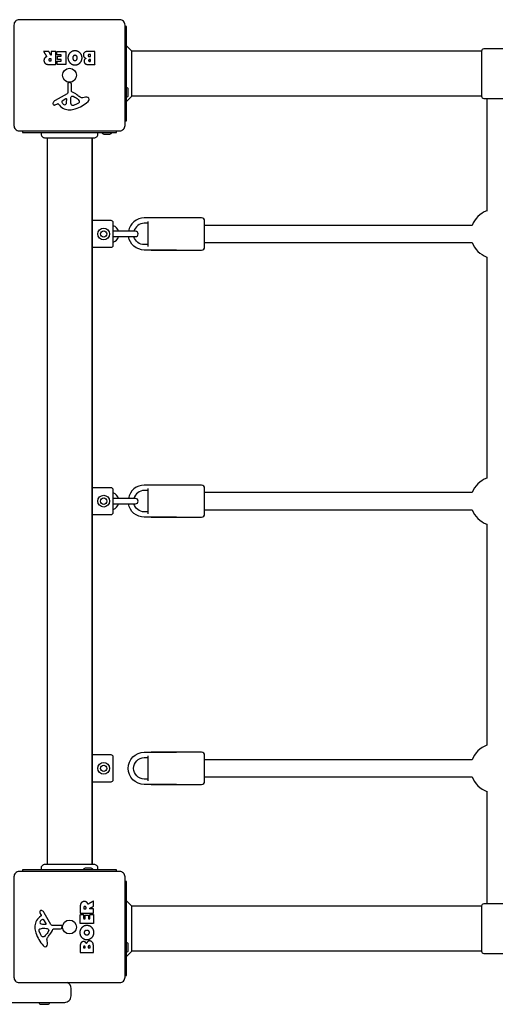
# Model space of a CAD drawing. Units: millimetres. Extents: x -2773 to 4118, y -2390 to 3946.
# Drawn here: x -456 to -11, y -894 to 27 of the extents above; entities that cross this region are included whole.
import ezdxf

# ---------------------------------------------------------------- set-up
doc = ezdxf.new("R2010")
doc.units = ezdxf.units.MM
doc.header["$LTSCALE"] = 100
doc.layers.add('SW_Toestellen', color=2, linetype='Continuous')

msp = doc.modelspace()

# ---------------------------------------------------------------- linework, layer by layer
at = {"layer": 'SW_Toestellen'}
for p, q in [((-23, -2.5), (-350.5, -2.5)), ((-23, -44.5), (-350.5, -44.5)), ((-430, -83.87), (-430, -763.13)), ((-388, -83.87), (-388, -763.13)), ((-387.5, -763.13), (-387.5, -83.87)), ((-335.5, -185.26), (-335.5, -161.74)), ((-335.5, -435.26), (-335.5, -411.74)), ((-335.5, -685.26), (-335.5, -661.74)), ((-23, -802.5), (-350.5, -802.5)), ((-23, -844.5), (-350.5, -844.5))]:
    msp.add_line(p, q, dxfattribs=at)
for points in [[(-362, 27), (-456, 27, 0.414214), (-461, 22), (-461, -72, 0.414214), (-456, -77), (-362, -77, 0.414214), (-357, -72), (-357, 22, 0.414214)], [(-23, -2, -0.414214), (-21, 0), (0, 0, -0.414214), (2, -2), (2, -45, -0.414214), (0, -47), (-21, -47, -0.414214), (-23, -45)], [(-420.16, -7.39, -0.414214), (-419.96, -7.19), (-416.95, -7.19, 0.414214), (-416.75, -6.99), (-416.75, -6.01, 0.414214), (-416.95, -5.81), (-420.5, -5.81, -0.414214), (-420.7, -5.61), (-420.7, -2.81, -0.414214), (-420.5, -2.61), (-412.54, -2.61, -0.414214), (-412.34, -2.81), (-412.34, -14.7, -0.414214), (-412.54, -14.9), (-420.38, -14.9, -0.414214), (-420.58, -14.7), (-420.58, -11.92, -0.414214), (-420.38, -11.72), (-416.95, -11.72, 0.414214), (-416.75, -11.52), (-416.75, -10.58, 0.414214), (-416.95, -10.38), (-419.96, -10.38, -0.414214), (-420.16, -10.18)], [(-408.76, -57.39, 0.073006), (-403.52, -56.42, 0.097129), (-391.58, -49.55, 0.20285), (-390.62, -47.59, 0.325347), (-391.75, -45.85, 0.131388), (-393.93, -45.62), (-396.42, -46.01, -0.17402), (-399.13, -45.49, -0.046328), (-401.99, -43.42, 0.08754), (-406.94, -40.42, -0.309714), (-407.23, -40), (-407.23, -33.26, 0.37657), (-408.28, -32.07), (-409.57, -31.9, 0.454944), (-410.59, -32.8), (-410.53, -41.15, -0.275667), (-411.31, -42.48), (-422.38, -48.55, 0.170237), (-424.29, -50.68, 0.020854), (-424.49, -51.22, 0.417031), (-423.65, -52.82, 0.105824), (-423.15, -52.87, 0.058467), (-422.51, -52.71, 0.03701), (-420.95, -52), (-420.01, -51.49, -0.360885), (-419.52, -51.58), (-418.27, -53.11, 0.23437)], [(-406.23, -53.44, -0.298577), (-407.17, -52.79, -0.090554), (-407.86, -49.55), (-407.86, -48.31, -0.017718), (-407.85, -48.1), (-407.74, -46.54, -0.106481), (-407.39, -45.31, -0.28426), (-405.84, -44.42, -0.117746), (-405.48, -44.52), (-403.9, -45.39, -0.102564), (-400.22, -48.52, -0.166753), (-399.91, -49.43), (-399.91, -50.19, -0.09159), (-399.93, -50.33, -0.138534), (-400.5, -51.09, -0.064858), (-401.73, -51.81), (-405.14, -53.23, -0.104165)], [(-416.07, -50.18, 0.149482), (-414.2, -52.46, 0.327536), (-412.72, -52.39, 0.218636), (-411.63, -50.19), (-411.55, -47.34, 0.602126), (-412.27, -46.93), (-415.74, -49.14, 0.363509)], [(-357, -869), (-357, -775, 0.414214), (-362, -770), (-456, -770, 0.414214), (-461, -775), (-461, -869, 0.414214), (-456, -874), (-362, -874, 0.414214)], [(0, -800, -0.414214), (2, -802), (2, -845, -0.414214), (0, -847), (-21, -847, -0.414214), (-23, -845), (-23, -802, -0.414214), (-21, -800)], [(-441.39, -822.24, 0.073006), (-440.42, -827.48, 0.097129), (-433.55, -839.42, 0.20285), (-431.59, -840.38, 0.325347), (-429.85, -839.25, 0.131388), (-429.62, -837.07), (-430.01, -834.58, -0.17402), (-429.49, -831.87, -0.046328), (-427.42, -829.01, 0.08754), (-424.42, -824.06, -0.309714), (-424, -823.77), (-417.26, -823.77, 0.37657), (-416.07, -822.72), (-415.9, -821.43, 0.454944), (-416.8, -820.41), (-425.15, -820.47, -0.275667), (-426.48, -819.69), (-432.55, -808.62, 0.170237), (-434.68, -806.71, 0.020854), (-435.22, -806.51, 0.417031), (-436.82, -807.35, 0.105824), (-436.87, -807.85, 0.058467), (-436.71, -808.49, 0.03701), (-436, -810.05), (-435.49, -810.99, -0.360885), (-435.58, -811.48), (-437.11, -812.73, 0.23437)], [(-391.39, -810.84, -0.414214), (-391.19, -811.04), (-391.19, -814.05, 0.414214), (-390.99, -814.25), (-390.01, -814.25, 0.414214), (-389.81, -814.05), (-389.81, -810.5, -0.414214), (-389.61, -810.3), (-386.81, -810.3, -0.414214), (-386.61, -810.5), (-386.61, -818.46, -0.414214), (-386.81, -818.66), (-398.7, -818.66, -0.414214), (-398.9, -818.46), (-398.9, -810.62, -0.414214), (-398.7, -810.42), (-395.92, -810.42, -0.414214), (-395.72, -810.62), (-395.72, -814.05, 0.414214), (-395.52, -814.25), (-394.58, -814.25, 0.414214), (-394.38, -814.05), (-394.38, -811.04, -0.414214), (-394.18, -810.84)], [(-434.18, -814.93, 0.149482), (-436.46, -816.8, 0.327536), (-436.39, -818.28, 0.218636), (-434.19, -819.37), (-431.34, -819.45, 0.602126), (-430.93, -818.73), (-433.14, -815.26, 0.363509)], [(-437.44, -824.77, -0.298577), (-436.79, -823.83, -0.090554), (-433.55, -823.14), (-432.31, -823.14, -0.017718), (-432.1, -823.15), (-430.54, -823.26, -0.106481), (-429.31, -823.61, -0.28426), (-428.42, -825.16, -0.117746), (-428.52, -825.52), (-429.39, -827.1, -0.102564), (-432.52, -830.78, -0.166753), (-433.43, -831.09), (-434.19, -831.09, -0.09159), (-434.33, -831.07, -0.138534), (-435.09, -830.5, -0.064858), (-435.81, -829.27), (-437.23, -825.86, -0.104165)]]:
    msp.add_lwpolyline(points, format="xyb", close=True, dxfattribs=at)
for points in [[(-357, -67.5), (-355.5, -67.5), (-355.5, 20.5), (-357, 20.5)], [(-355.5, -49.5), (-350.5, -44.5), (-350.5, -2.5), (-355.5, 2.5)], [(-18.5, -47), (-18.5, -117.48), (-18.5, -152.06)], [(-453, -77), (-453, -78.5), (-365, -78.5), (-365, -77)], [(-18.5, -694.94), (-18.5, -729.52), (-18.5, -800)], [(-365, -770), (-365, -768.5), (-453, -768.5), (-453, -770)], [(-357, -867.5), (-355.5, -867.5), (-355.5, -779.5), (-357, -779.5)], [(-355.5, -849.5), (-350.5, -844.5), (-350.5, -802.5), (-355.5, -797.5)]]:
    msp.add_lwpolyline(points, dxfattribs=at)
for points in [[(-355.5, -45.4, 0.414214), (-354, -43.9), (-354, -38.1, 0.414214), (-355.5, -36.6)], [(-378.4, -78.5, 0.414214), (-376.9, -80), (-371.1, -80, 0.414214), (-369.6, -78.5)], [(-18.5, -151.94, 0.218452), (-32.06, -165.5), (-282.5, -165.5)], [(-387.5, -186), (-370, -186, 0.414214), (-368, -184), (-368, -163, 0.414214), (-370, -161), (-387.5, -161)], [(-309, -158.5), (-339, -158.5, 0.365977), (-353.79, -171)], [(-335.5, -163.5), (-339, -163.5, 0.341999), (-348.68, -171)], [(-332.5, -188.5), (-285.5, -188.5, 0.414214), (-282.5, -185.5), (-282.5, -161.5, 0.414214), (-285.5, -158.5), (-332.5, -158.5)], [(-368, -176), (-364.5, -176), (-353, -176), (-347.25, -176, 1), (-347.25, -171), (-353, -171), (-364.5, -171), (-368, -171)], [(-309, -188.5), (-339, -188.5, -0.365977), (-353.79, -176)], [(-335.5, -183.5), (-339, -183.5, -0.341999), (-348.68, -176)], [(-282.5, -181.5), (-32.06, -181.5, 0.218452), (-18.5, -195.06), (-18.5, -401.94, 0.218452), (-32.06, -415.5), (-282.5, -415.5)], [(-387.5, -436), (-370, -436, 0.414214), (-368, -434), (-368, -413, 0.414214), (-370, -411), (-387.5, -411)], [(-309, -408.5), (-339, -408.5, 0.365977), (-353.79, -421)], [(-335.5, -413.5), (-339, -413.5, 0.341999), (-348.68, -421)], [(-332.5, -438.5), (-285.5, -438.5, 0.414214), (-282.5, -435.5), (-282.5, -411.5, 0.414214), (-285.5, -408.5), (-332.5, -408.5)], [(-368, -426), (-364.5, -426), (-353, -426), (-347.25, -426, 1), (-347.25, -421), (-353, -421), (-364.5, -421), (-368, -421)], [(-309, -438.5), (-339, -438.5, -0.365977), (-353.79, -426)], [(-335.5, -433.5), (-339, -433.5, -0.341999), (-348.68, -426)], [(-282.5, -431.5), (-32.06, -431.5, 0.218452), (-18.5, -445.06), (-18.5, -651.94, 0.218452), (-32.06, -665.5), (-282.5, -665.5)], [(-387.5, -686), (-370, -686, 0.414214), (-368, -684), (-368, -663, 0.414214), (-370, -661), (-387.5, -661)], [(-309, -688.5), (-339, -688.5, -1), (-339, -658.5), (-309, -658.5)], [(-332.5, -688.5), (-285.5, -688.5, 0.414214), (-282.5, -685.5), (-282.5, -661.5, 0.414214), (-285.5, -658.5), (-332.5, -658.5)], [(-335.5, -683.5), (-339, -683.5, -1), (-339, -663.5), (-335.5, -663.5)], [(-282.5, -681.5), (-32.06, -681.5, 0.218452), (-18.5, -695.06)], [(-387.1, -768.5, 0.414214), (-388.6, -767), (-394.4, -767, 0.414214), (-395.9, -768.5)], [(-355.5, -845.4, 0.414214), (-354, -843.9), (-354, -838.1, 0.414214), (-355.5, -836.6)], [(-1203.9, -874, 0.29832), (-1207.5, -879.5), (-1207.5, -886.5, 0.414214), (-1201.5, -892.5), (-1157.5, -892.5), (-457.5, -892.5), (-413.5, -892.5, 0.414214), (-407.5, -886.5), (-407.5, -879.5, 0.29832), (-411.1, -874)], [(-437.4, -892.5), (-437.4, -892.8, 0.414214), (-435.9, -894.3), (-429.1, -894.3, 0.414214), (-427.6, -892.8), (-427.6, -892.5)]]:
    msp.add_lwpolyline(points, format="xyb", dxfattribs=at)
for centre, radius in [((-409, -25), 6.5), ((-377, -173.5), 5.5), ((-377, -173.5), 3), ((-377, -423.5), 5.5), ((-377, -423.5), 3), ((-377, -673.5), 5.5), ((-377, -673.5), 3), ((-409, -822), 6.5)]:
    msp.add_circle(centre, radius, dxfattribs=at)
for centre, start, end in [((-370.95, -173.5), 17.6397, 69.04861), ((-370.95, -173.5), 290.95139, 342.3603), ((-370.95, -423.5), 17.6397, 69.04861), ((-370.95, -423.5), 290.95139, 342.3603)]:
    msp.add_arc(centre, 8.25, start, end, dxfattribs=at)
for points, weights, degree, knots in [([(-422.12, -14.9), (-424.17, -14.9), (-426.22, -14.9), (-428.26, -14.9), (-429.57, -14.9), (-430.62, -14.64), (-431.4, -14.12), (-432.35, -13.5), (-432.84, -12.51), (-432.86, -11.17), (-432.88, -10.28), (-432.66, -9.53), (-432.2, -8.94), (-431.88, -8.5), (-431.45, -8.17), (-430.91, -7.94), (-430.73, -7.86), (-430.59, -7.8), (-430.48, -7.76), (-430.45, -7.75), (-430.43, -7.73), (-430.39, -7.7), (-430.38, -7.68), (-430.36, -7.63), (-430.35, -7.6), (-430.35, -7.56), (-430.35, -7.54), (-430.36, -7.5), (-430.37, -7.48), (-430.38, -7.47), (-431.29, -5.95), (-432.21, -4.43), (-433.13, -2.92), (-433.16, -2.85), (-433.17, -2.78), (-433.13, -2.71), (-433.09, -2.65), (-433.03, -2.61), (-432.96, -2.61), (-431.48, -2.61), (-430, -2.61), (-428.52, -2.61), (-428.44, -2.61), (-428.38, -2.65), (-428.34, -2.72), (-427.75, -3.82), (-427.15, -4.92), (-426.55, -6.03), (-426.51, -6.11), (-426.42, -6.15), (-426.33, -6.13), (-426.23, -6.1), (-426.18, -6.03), (-426.18, -5.93), (-426.18, -4.89), (-426.18, -3.85), (-426.18, -2.81), (-426.18, -2.76), (-426.15, -2.71), (-426.12, -2.67), (-426.08, -2.63), (-426.03, -2.61), (-425.98, -2.61), (-424.69, -2.61), (-423.41, -2.61), (-422.12, -2.61), (-422.01, -2.61), (-421.92, -2.7), (-421.92, -2.81), (-421.92, -6.77), (-421.92, -10.74), (-421.92, -14.7), (-421.92, -14.82), (-422.01, -14.9), (-422.12, -14.9)], [1, 1, 1, 1, 1, 1, 1, 1, 1, 1, 1, 1, 1, 1, 1, 1, 1, 1, 1, 1, 1, 1, 1, 1, 1, 1, 1, 1, 1, 1, 1, 1, 1, 0.908996590439, 0.908996590439, 1, 0.908996590439, 0.908996590439, 1, 1, 1, 1, 0.905992688305, 0.905992688305, 1, 1, 1, 1, 0.859401041291, 0.859401041291, 1, 0.859401041291, 0.859401041291, 1, 1, 1, 1, 0.949253021674, 0.949253021674, 1, 0.949253021674, 0.949253021674, 1, 1, 1, 1, 0.804737854124, 0.804737854124, 1, 1, 1, 1, 0.804737854124, 0.804737854124, 1], 3, [0, 0, 0, 0, 1, 1, 1, 2, 2, 2, 3, 3, 3, 4, 4, 4, 5, 5, 5, 5.424576, 5.424576, 5.424576, 5.432389, 5.432389, 5.440202, 5.440202, 5.448015, 5.448015, 5.453965, 5.453965, 5.459915, 5.459915, 5.459915, 6.459915, 6.459915, 6.459915, 7.517191, 7.517191, 7.517191, 8.574467, 8.574467, 8.574467, 9.574467, 9.574467, 9.574467, 10.649476, 10.649476, 10.649476, 11.649476, 11.649476, 11.649476, 12.972378, 12.972378, 12.972378, 14.295281, 14.295281, 14.295281, 15.295281, 15.295281, 15.295281, 16.080679, 16.080679, 16.080679, 16.866077, 16.866077, 16.866077, 17.866077, 17.866077, 17.866077, 19.436874, 19.436874, 19.436874, 20.436874, 20.436874, 20.436874, 22.00767, 22.00767, 22.00767, 22.00767]), ([(-385.39, -2.61), (-385.19, -2.61), (-385.19, -2.81), (-385.19, -8.76), (-385.19, -14.7), (-385.19, -14.9), (-385.39, -14.9), (-388.59, -14.9), (-391.8, -14.9), (-393.25, -14.9), (-394.26, -14.11), (-395.34, -13.24), (-395.39, -11.83), (-395.43, -10.92), (-394.83, -10.15), (-394.3, -9.45), (-393.44, -9.1), (-395.97, -8.41), (-395.98, -6.13), (-396, -2.61), (-391.11, -2.61), (-388.25, -2.61), (-385.39, -2.61)], [1, 0.707106781187, 1, 1, 1, 0.707106781187, 1, 1, 1, 1, 1, 1, 1, 1, 1, 1, 1, 1, 1, 1, 1, 1, 1], 2, [0, 0, 0, 1.570796, 1.570796, 2.570796, 2.570796, 4.141593, 4.141593, 5.141593, 5.141593, 6.141593, 6.141593, 7.141593, 7.141593, 8.141593, 8.141593, 9.141593, 9.141593, 10.141593, 10.141593, 11.141593, 11.141593, 12.141593, 12.141593, 12.141593]), ([(-389.61, -5.52), (-389.41, -5.52), (-389.41, -5.72), (-389.41, -6.5), (-389.41, -7.28), (-389.41, -7.48), (-389.61, -7.48), (-390.02, -7.48), (-390.43, -7.48), (-391.55, -7.48), (-391.58, -6.54), (-391.6, -6.11), (-390.95, -5.52), (-390.5, -5.52), (-390.06, -5.52), (-389.61, -5.52)], [1, 0.707106781187, 1, 1, 1, 0.707106781187, 1, 1, 1, 1, 1, 1, 1, 1, 1, 1], 2, [0, 0, 0, 1.570796, 1.570796, 2.570796, 2.570796, 4.141593, 4.141593, 5.141593, 5.141593, 6.141593, 6.141593, 7.141593, 8.141593, 8.141593, 9.141593, 9.141593, 9.141593]), ([(-426.18, -11.41), (-426.18, -11.61), (-426.38, -11.61), (-426.75, -11.61), (-427.13, -11.61), (-428.26, -11.61), (-428.32, -10.63), (-428.35, -10.11), (-427.68, -9.49), (-427.19, -9.49), (-426.79, -9.49), (-426.38, -9.49), (-426.18, -9.49), (-426.18, -9.69), (-426.18, -10.55), (-426.18, -11.41)], [1, 0.707106781187, 1, 1, 1, 1, 1, 1, 1, 1, 1, 1, 0.707106781187, 1, 1, 1], 2, [0, 0, 0, 1.570796, 1.570796, 2.570796, 2.570796, 3.570796, 3.570796, 4.570796, 5.570796, 5.570796, 6.570796, 6.570796, 8.141593, 8.141593, 9.141593, 9.141593, 9.141593]), ([(-389.59, -10.33), (-389.39, -10.33), (-389.39, -10.53), (-389.39, -11.16), (-389.39, -11.79), (-389.39, -11.99), (-389.59, -11.99), (-389.89, -11.99), (-390.18, -11.99), (-390.57, -11.99), (-391.08, -11.53), (-391.11, -11.17), (-391.12, -10.82), (-390.6, -10.33), (-390.25, -10.33), (-389.92, -10.33), (-389.59, -10.33)], [1, 0.707106781187, 1, 1, 1, 0.707106781187, 1, 1, 1, 1, 1, 1, 1, 1, 1, 1, 1], 2, [0, 0, 0, 1.570796, 1.570796, 2.570796, 2.570796, 4.141593, 4.141593, 5.141593, 5.141593, 6.141593, 7.141593, 7.141593, 8.141593, 9.141593, 9.141593, 10.141593, 10.141593, 10.141593]), ([(-398.9, -808.88), (-398.9, -806.83), (-398.9, -804.78), (-398.9, -802.74), (-398.9, -801.43), (-398.64, -800.38), (-398.12, -799.6), (-397.5, -798.65), (-396.51, -798.16), (-395.17, -798.14), (-394.28, -798.12), (-393.53, -798.34), (-392.94, -798.8), (-392.5, -799.12), (-392.17, -799.55), (-391.94, -800.09), (-391.86, -800.27), (-391.8, -800.41), (-391.76, -800.52), (-391.75, -800.55), (-391.73, -800.57), (-391.7, -800.61), (-391.68, -800.62), (-391.63, -800.64), (-391.6, -800.65), (-391.56, -800.65), (-391.54, -800.65), (-391.5, -800.64), (-391.48, -800.63), (-391.47, -800.62), (-389.95, -799.71), (-388.43, -798.79), (-386.92, -797.87), (-386.85, -797.84), (-386.78, -797.83), (-386.71, -797.87), (-386.65, -797.91), (-386.61, -797.97), (-386.61, -798.04), (-386.61, -799.52), (-386.61, -801), (-386.61, -802.48), (-386.61, -802.56), (-386.65, -802.62), (-386.72, -802.66), (-387.82, -803.25), (-388.92, -803.85), (-390.03, -804.45), (-390.11, -804.49), (-390.15, -804.58), (-390.13, -804.67), (-390.1, -804.77), (-390.03, -804.82), (-389.93, -804.82), (-388.89, -804.82), (-387.85, -804.82), (-386.81, -804.82), (-386.7, -804.82), (-386.61, -804.91), (-386.61, -805.02), (-386.61, -806.31), (-386.61, -807.59), (-386.61, -808.88), (-386.61, -808.99), (-386.7, -809.08), (-386.81, -809.08), (-390.77, -809.08), (-394.74, -809.08), (-398.7, -809.08), (-398.82, -809.08), (-398.9, -808.99), (-398.9, -808.88)], [1, 1, 1, 1, 1, 1, 1, 1, 1, 1, 1, 1, 1, 1, 1, 1, 1, 1, 1, 1, 1, 1, 1, 1, 1, 1, 1, 1, 1, 1, 1, 1, 1, 0.908996590439, 0.908996590439, 1, 0.908996590439, 0.908996590439, 1, 1, 1, 1, 0.905992688306, 0.905992688306, 1, 1, 1, 1, 0.859401041291, 0.859401041291, 1, 0.859401041291, 0.859401041291, 1, 1, 1, 1, 0.804737854124, 0.804737854124, 1, 1, 1, 1, 0.804737854124, 0.804737854124, 1, 1, 1, 1, 0.804737854124, 0.804737854124, 1], 3, [0, 0, 0, 0, 1, 1, 1, 2, 2, 2, 3, 3, 3, 4, 4, 4, 5, 5, 5, 5.424576, 5.424576, 5.424576, 5.432389, 5.432389, 5.440202, 5.440202, 5.448015, 5.448015, 5.453965, 5.453965, 5.459915, 5.459915, 5.459915, 6.459915, 6.459915, 6.459915, 7.517191, 7.517191, 7.517191, 8.574467, 8.574467, 8.574467, 9.574467, 9.574467, 9.574467, 10.649476, 10.649476, 10.649476, 11.649476, 11.649476, 11.649476, 12.972378, 12.972378, 12.972378, 14.295281, 14.295281, 14.295281, 15.295281, 15.295281, 15.295281, 16.866077, 16.866077, 16.866077, 17.866077, 17.866077, 17.866077, 19.436874, 19.436874, 19.436874, 20.436874, 20.436874, 20.436874, 22.00767, 22.00767, 22.00767, 22.00767]), ([(-395.41, -804.82), (-395.61, -804.82), (-395.61, -804.62), (-395.61, -804.25), (-395.61, -803.87), (-395.61, -802.74), (-394.63, -802.68), (-394.11, -802.65), (-393.49, -803.32), (-393.49, -803.81), (-393.49, -804.21), (-393.49, -804.62), (-393.49, -804.82), (-393.69, -804.82), (-394.55, -804.82), (-395.41, -804.82)], [1, 0.707106781187, 1, 1, 1, 1, 1, 1, 1, 1, 1, 1, 0.707106781187, 1, 1, 1], 2, [0, 0, 0, 1.570796, 1.570796, 2.570796, 2.570796, 3.570796, 3.570796, 4.570796, 5.570796, 5.570796, 6.570796, 6.570796, 8.141593, 8.141593, 9.141593, 9.141593, 9.141593]), ([(-386.61, -845.61), (-386.61, -845.81), (-386.81, -845.81), (-392.76, -845.81), (-398.7, -845.81), (-398.9, -845.81), (-398.9, -845.61), (-398.9, -842.41), (-398.9, -839.2), (-398.9, -837.75), (-398.11, -836.74), (-397.24, -835.66), (-395.83, -835.61), (-394.92, -835.57), (-394.15, -836.17), (-393.45, -836.7), (-393.1, -837.56), (-392.41, -835.03), (-390.13, -835.02), (-386.61, -835), (-386.61, -839.89), (-386.61, -842.75), (-386.61, -845.61)], [1, 0.707106781187, 1, 1, 1, 0.707106781187, 1, 1, 1, 1, 1, 1, 1, 1, 1, 1, 1, 1, 1, 1, 1, 1, 1], 2, [0, 0, 0, 1.570796, 1.570796, 2.570796, 2.570796, 4.141593, 4.141593, 5.141593, 5.141593, 6.141593, 6.141593, 7.141593, 7.141593, 8.141593, 8.141593, 9.141593, 9.141593, 10.141593, 10.141593, 11.141593, 11.141593, 12.141593, 12.141593, 12.141593]), ([(-394.33, -841.41), (-394.33, -841.61), (-394.53, -841.61), (-395.16, -841.61), (-395.79, -841.61), (-395.99, -841.61), (-395.99, -841.41), (-395.99, -841.11), (-395.99, -840.82), (-395.99, -840.43), (-395.53, -839.92), (-395.17, -839.89), (-394.82, -839.88), (-394.33, -840.4), (-394.33, -840.75), (-394.33, -841.08), (-394.33, -841.41)], [1, 0.707106781187, 1, 1, 1, 0.707106781187, 1, 1, 1, 1, 1, 1, 1, 1, 1, 1, 1], 2, [0, 0, 0, 1.570796, 1.570796, 2.570796, 2.570796, 4.141593, 4.141593, 5.141593, 5.141593, 6.141593, 7.141593, 7.141593, 8.141593, 9.141593, 9.141593, 10.141593, 10.141593, 10.141593]), ([(-389.52, -841.39), (-389.52, -841.59), (-389.72, -841.59), (-390.5, -841.59), (-391.28, -841.59), (-391.48, -841.59), (-391.48, -841.39), (-391.48, -840.98), (-391.48, -840.57), (-391.48, -839.45), (-390.54, -839.42), (-390.11, -839.4), (-389.52, -840.05), (-389.52, -840.5), (-389.52, -840.94), (-389.52, -841.39)], [1, 0.707106781187, 1, 1, 1, 0.707106781187, 1, 1, 1, 1, 1, 1, 1, 1, 1, 1], 2, [0, 0, 0, 1.570796, 1.570796, 2.570796, 2.570796, 4.141593, 4.141593, 5.141593, 5.141593, 6.141593, 6.141593, 7.141593, 8.141593, 8.141593, 9.141593, 9.141593, 9.141593])]:
    msp.add_rational_spline(points, weights, degree=degree, knots=knots, dxfattribs=at)
for points, degree, knots in [([(-403.72, -2.16), (-401.01, -2.21), (-397.21, -6.12), (-397.23, -8.82), (-397.27, -11.51), (-401.1, -15.32), (-403.79, -15.33), (-406.5, -15.34), (-410.42, -11.47), (-410.42, -8.77), (-410.42, -5.86), (-408.43, -3.97), (-406.5, -2.11), (-403.72, -2.16)], 2, [0, 0, 0, 1, 2, 2, 3, 4, 4, 5, 6, 6, 7, 7, 8, 8, 8]), ([(-405.41, -7.13), (-404.82, -6.35), (-403.86, -6.33), (-402.9, -6.31), (-402.29, -7.04), (-401.71, -7.71), (-401.68, -8.69), (-401.64, -9.69), (-402.85, -11.21), (-403.81, -11.24), (-404.73, -11.28), (-405.34, -10.52), (-405.9, -9.83), (-405.92, -8.84), (-405.95, -7.86), (-405.41, -7.13)], 2, [0, 0, 0, 1, 1, 2, 2, 3, 3, 4, 5, 5, 6, 6, 7, 7, 8, 8, 8]), ([(-431.59, -83.87), (-431.59, -83.87), (-431.59, -83.87), (-431.59, -83.87), (-431.59, -83.87), (-431.59, -83.87), (-431.59, -83.87), (-431.59, -83.87), (-431.59, -83.87), (-431.6, -83.87), (-432, -83.87), (-432.4, -83.8), (-433.17, -83.53), (-433.55, -83.32), (-434.2, -82.8), (-434.49, -82.48), (-434.94, -81.76), (-435.11, -81.36), (-435.31, -80.56), (-435.34, -80.14), (-435.28, -79.31), (-435.17, -78.89), (-435, -78.5)], 3, [0, 0, 0, 0, 0.000017, 0.000017, 0.000017, 0.0000463, 0.0000463, 0.000437, 0.000437, 0.0008912, 0.0008912, 0.1211945, 0.1211945, 0.2452979, 0.2452979, 0.3721337, 0.3721337, 0.4987233, 0.4987233, 0.6214573, 0.6214573, 0.7482002, 0.7482002, 0.7482002, 0.7482002]), ([(-383, -78.5), (-382.83, -78.86), (-382.71, -79.26), (-382.61, -80.06), (-382.63, -80.48), (-382.8, -81.27), (-382.95, -81.66), (-383.36, -82.36), (-383.63, -82.69), (-384.24, -83.22), (-384.6, -83.44), (-385.35, -83.74), (-385.76, -83.84), (-386.21, -83.86), (-386.26, -83.86), (-386.33, -83.87), (-386.35, -83.87), (-386.37, -83.87), (-386.38, -83.87), (-386.38, -83.87), (-386.38, -83.87), (-386.38, -83.87), (-386.38, -83.87), (-386.38, -83.87), (-386.38, -83.87), (-386.39, -83.87), (-386.39, -83.87), (-386.39, -83.87), (-386.39, -83.87), (-386.39, -83.87), (-386.39, -83.87)], 3, [0, 0, 0, 0, 0.1208403, 0.1208403, 0.2422711, 0.2422711, 0.364242, 0.364242, 0.4865259, 0.4865259, 0.6087166, 0.6087166, 0.7305671, 0.7305671, 0.745574, 0.745574, 0.7512006, 0.7512006, 0.7522556, 0.7522556, 0.752442, 0.752442, 0.7525352, 0.7525352, 0.7525818, 0.7525818, 0.7526051, 0.7526051, 0.7526051, 0.7526145, 0.7526145, 0.7526145, 0.7526145]), ([(-386.39, -83.87), (-386.4, -83.87), (-386.4, -83.87), (-386.48, -83.87), (-386.54, -83.87), (-386.77, -83.87), (-387, -83.87), (-387.99, -83.87), (-389.08, -83.87), (-391.91, -83.87), (-393.67, -83.87), (-397.64, -83.87), (-399.88, -83.87), (-404.56, -83.87), (-407.05, -83.87), (-411.95, -83.87), (-414.41, -83.87), (-419.04, -83.87), (-421.26, -83.87), (-424.64, -83.87), (-425.96, -83.87), (-427.45, -83.87), (-427.8, -83.87), (-428.91, -83.87), (-429.57, -83.87), (-430.94, -83.87), (-431.44, -83.87), (-431.58, -83.87), (-431.58, -83.87), (-431.59, -83.87)], 3, [0, 0, 0, 0, 0.163594, 0.163594, 0.326333, 0.326333, 0.645733, 0.645733, 1.381658, 1.381658, 2.118224, 2.118224, 2.853948, 2.853948, 3.588891, 3.588891, 4.323078, 4.323078, 5.066079, 5.066079, 5.625189, 5.625189, 5.810346, 5.810346, 6.246807, 6.246807, 6.9659, 6.9659, 7.079042, 7.079042, 7.079042, 7.079042]), ([(-435, -768.5), (-435.16, -768.13), (-435.26, -767.74), (-435.34, -766.93), (-435.31, -766.51), (-435.13, -765.7), (-434.97, -765.3), (-434.53, -764.58), (-434.25, -764.25), (-433.6, -763.72), (-433.23, -763.5), (-432.47, -763.22), (-432.06, -763.14), (-431.65, -763.13), (-431.64, -763.13), (-431.61, -763.13), (-431.61, -763.13), (-431.59, -763.13), (-431.59, -763.13), (-431.59, -763.13), (-431.59, -763.13), (-431.59, -763.13), (-431.59, -763.13), (-431.59, -763.13), (-431.59, -763.13), (-431.59, -763.13), (-431.59, -763.13), (-431.59, -763.13), (-431.59, -763.13)], 3, [0, 0, 0, 0, 0.1200892, 0.1200892, 0.2429454, 0.2429454, 0.3694098, 0.3694098, 0.496317, 0.496317, 0.6206132, 0.6206132, 0.7411029, 0.7411029, 0.7447387, 0.7447387, 0.7474655, 0.7474655, 0.7479768, 0.7479768, 0.7481621, 0.7481621, 0.7482548, 0.7482548, 0.748278, 0.748278, 0.748278, 0.7482874, 0.7482874, 0.7482874, 0.7482874]), ([(-431.59, -763.13), (-431.53, -763.13), (-431.53, -763.13), (-431.09, -763.13), (-430.39, -763.13), (-428.24, -763.13), (-426.77, -763.13), (-423.31, -763.13), (-421.27, -763.13), (-416.87, -763.13), (-414.47, -763.13), (-409.61, -763.13), (-407.1, -763.13), (-402.29, -763.13), (-399.94, -763.13), (-395.68, -763.13), (-393.73, -763.13), (-390.46, -763.13), (-389.11, -763.13), (-387.45, -763.13), (-386.95, -763.13), (-386.57, -763.13), (-386.5, -763.13), (-386.41, -763.13), (-386.41, -763.13), (-386.39, -763.13)], 3, [0, 0, 0, 0, 0.292293, 0.292293, 1.025913, 1.025913, 1.762121, 1.762121, 2.49849, 2.49849, 3.233905, 3.233905, 3.968629, 3.968629, 4.702961, 4.702961, 5.437015, 5.437015, 6.177865, 6.177865, 6.719037, 6.719037, 6.897185, 6.897185, 7.076459, 7.076459, 7.076459, 7.076459]), ([(-386.39, -763.13), (-386.39, -763.13), (-386.39, -763.13), (-386.39, -763.13), (-386.39, -763.13), (-386.38, -763.13), (-386.38, -763.13), (-386.38, -763.13), (-386.38, -763.13), (-386.38, -763.13), (-386.32, -763.13), (-386.27, -763.14), (-385.82, -763.16), (-385.41, -763.24), (-384.65, -763.54), (-384.29, -763.75), (-383.67, -764.27), (-383.39, -764.59), (-382.97, -765.29), (-382.82, -765.67), (-382.64, -766.46), (-382.61, -766.88), (-382.7, -767.7), (-382.82, -768.12), (-383, -768.5)], 3, [0, 0, 0, 0, 0.0000103, 0.0000103, 0.0000103, 0.0000591, 0.0000591, 0.0004498, 0.0004498, 0.001231, 0.001231, 0.0162372, 0.0162372, 0.1380708, 0.1380708, 0.2602486, 0.2602486, 0.3825368, 0.3825368, 0.5045395, 0.5045395, 0.625765, 0.625765, 0.7525341, 0.7525341, 0.7525341, 0.7525341]), ([(-386.16, -827.28), (-386.21, -829.99), (-390.12, -833.79), (-392.82, -833.77), (-395.51, -833.73), (-399.32, -829.9), (-399.33, -827.21), (-399.34, -824.5), (-395.47, -820.58), (-392.77, -820.58), (-389.86, -820.58), (-387.97, -822.57), (-386.11, -824.5), (-386.16, -827.28)], 2, [0, 0, 0, 1, 2, 2, 3, 4, 4, 5, 6, 6, 7, 7, 8, 8, 8]), ([(-391.13, -825.59), (-390.35, -826.18), (-390.33, -827.14), (-390.31, -828.1), (-391.04, -828.71), (-391.71, -829.29), (-392.69, -829.32), (-393.69, -829.36), (-395.21, -828.15), (-395.24, -827.19), (-395.28, -826.27), (-394.52, -825.66), (-393.83, -825.1), (-392.84, -825.08), (-391.86, -825.05), (-391.13, -825.59)], 2, [0, 0, 0, 1, 1, 2, 2, 3, 3, 4, 5, 5, 6, 6, 7, 7, 8, 8, 8])]:
    msp.add_open_spline(points, degree=degree, knots=knots, dxfattribs=at)

doc.saveas('drawing.dxf')
